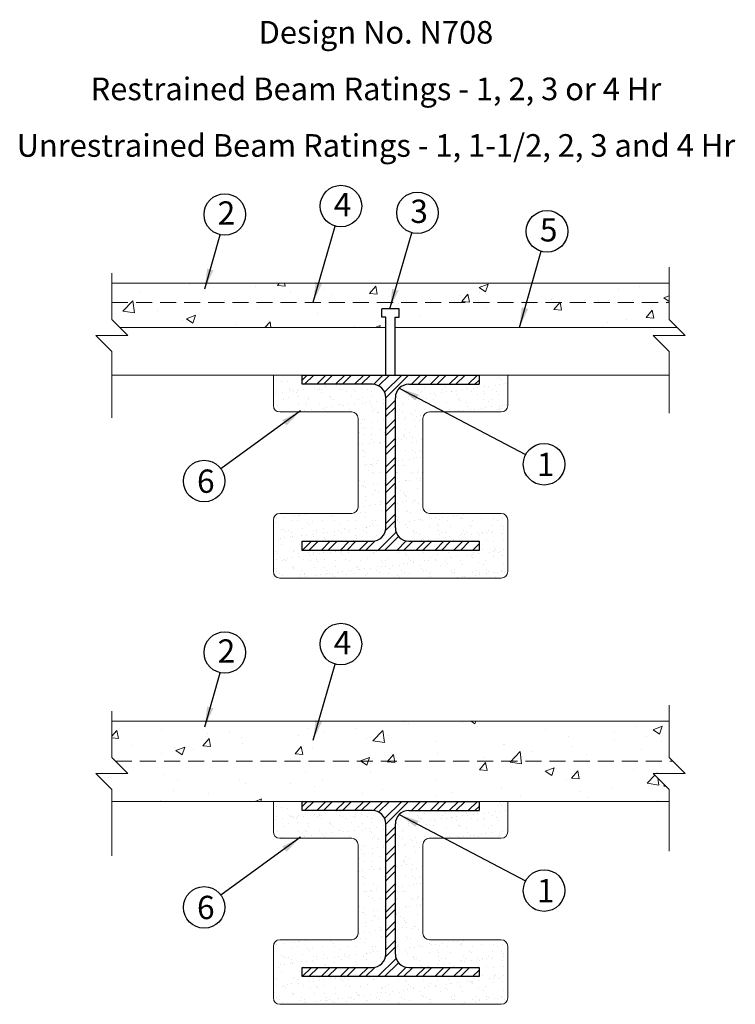
# Model space of a CAD drawing. Units: inches. Extents: x 32.5 to 77, y 24.1 to 85.4.
import ezdxf

# ---------------------------------------------------------------- set-up
doc = ezdxf.new("R2010")
doc.units = ezdxf.units.IN
doc.header["$MEASUREMENT"] = 0
doc.linetypes.add('DASHED', pattern=[0.75, 0.5, -0.25])
for name, color, linetype, lineweight in [('Assembly', 7, 'Continuous', 20), ('Callouts', 92, 'Continuous', 25), ('Firestop', 1, 'Continuous', 20)]:
    doc.layers.add(name, color=color, linetype=linetype, lineweight=lineweight)
doc.linetypes.add('ZIGZAG', pattern='A,0.0001,-0.2,[131,ltypeshp.shx,S=0.2,R=0,X=-0.2,Y=0],-0.4,[131,ltypeshp.shx,S=0.2,R=180,X=0.2,Y=0],-0.2', length=0.8001)
doc.dimstyles.get("Standard").update_dxf_attribs({"dimtxt": 0.4, "dimasz": 1.25, "dimexe": 0.18, "dimexo": 0.0625, "dimgap": 0.09, "dimtad": 0, "dimtih": 1, "dimtoh": 1, "dimdec": 4, "dimzin": 0, "dimdsep": 46, "dimtxsty": 'Standard', "dimcen": 0.09, "dimadec": 0, "dimazin": 0, "dimtfac": 1, "dimtdec": 4, "dimtofl": 0, "dimtmove": 0, "dimatfit": 3, "dimfxl": 0, "dimtolj": 1, "dimtzin": 0, "dimarcsym": 0})

msp = doc.modelspace()

# ---------------------------------------------------------------- hatches: boundary and pattern name
h = msp.add_hatch()
h.set_pattern_fill('STEEL', color=256, scale=6.669431, style=0)
h.set_pattern_definition([(45, (42.4956, 40.8455), (-0.5895, 0.5895), []), (45, (42.4956, 41.2623), (-0.5895, 0.5895), [])])
h.paths.add_polyline_path([(55.862, 61.866, -0.414214), (56.695, 62.7), (61.075, 62.7), (61.075, 63.274), (50.048, 63.274), (50.048, 62.7), (54.427, 62.7, -0.414214), (55.261, 61.866), (55.261, 53.768, -0.414214), (54.427, 52.935), (50.048, 52.935), (50.048, 52.36), (61.075, 52.36), (61.075, 52.935), (56.695, 52.935, -0.414214), (55.862, 53.768)])
h = msp.add_hatch()
h.set_pattern_fill('STEEL', color=256, scale=6.669431, style=0)
h.set_pattern_definition([(45, (42.4956, 14.30245), (-0.5895, 0.5895), []), (45, (42.4956, 14.7193), (-0.5895, 0.5895), [])])
h.paths.add_polyline_path([(55.862, 35.323, -0.414214), (56.695, 36.157), (61.075, 36.157), (61.075, 36.731), (50.048, 36.731), (50.048, 36.157), (54.427, 36.157, -0.414214), (55.261, 35.323), (55.261, 27.225, -0.414214), (54.427, 26.392), (50.048, 26.392), (50.048, 25.817), (61.075, 25.817), (61.075, 26.392), (56.695, 26.392, -0.414214), (55.862, 27.225)])
at = {"layer": 'Assembly', "linetype": 'DASHED'}
h = msp.add_hatch(dxfattribs=at)
h.set_pattern_fill('AR-CONC', color=256, scale=0.8, style=0)
h.set_pattern_definition([(50, (-25.1626, 39.7773), (5.73808, -0.50202), [0.6, -6.6]), (355, (-25.1626, 39.7773), (-1.11, 6.01754), [0.48, -5.28]), (100.4514, (-24.6845, 39.7355), (4.62808, 5.51552), [0.50992, -5.60914]), (46.184, (-25.1626, 41.377), (8.53793, -1.32415), [0.9, -9.9]), (96.636, (-24.451, 41.267), (7.4773, 7.79294), [0.7649, -8.4137]), (351.184, (-25.163, 41.377), (7.4773, 7.79295), [0.72, -7.92]), (21, (-24.3626, 40.9773), (4.77526, -3.22095), [0.6, -6.6]), (326, (-24.3626, 40.9773), (1.94652, 5.8012), [0.48, -5.28]), (71.4514, (-23.9647, 40.709), (6.72178, 2.58024), [0.50992, -5.60914]), (37.5, (-25.1626, 39.7773), (0.09728, 2.66315), [0, -5.216, 0, -5.36, 0, -5.3]), (7.5, (-25.1626, 39.7773), (2.10456, 3.15529), [0, -3.056, 0, -5.096, 0, -2.02]), (327.5, (-26.9466, 39.7773), (4.27058, -0.18044), [0, -2, 0, -6.24, 0, -8.28]), (317.5, (-27.7466, 39.7773), (4.66549, 0.80084), [0, -2.6, 0, -4.144, 0, -5.88])])
h.paths.add_polyline_path([(72.908, 67.788), (38.214, 67.788), (38.214, 67.24), (38.214, 66.74), (38.714, 66.24), (73.408, 66.24), (72.908, 66.74)])
h.paths.add_polyline_path([(72.908, 68.99), (38.214, 68.99), (38.214, 67.788), (72.908, 67.788)])
at = {"layer": 'Assembly'}
h = msp.add_hatch(dxfattribs=at)
h.set_pattern_fill('AR-CONC', color=256, scale=0.8, style=0)
h.set_pattern_definition([(50, (0, 2.5826), (5.73808, -0.50202), [0.6, -6.6]), (355, (0, 2.5826), (-1.11, 6.01754), [0.48, -5.28]), (100.4514, (0.478, 2.541), (4.62808, 5.5155), [0.50992, -5.60914]), (46.184, (0, 4.1826), (8.5379, -1.32415), [0.9, -9.9]), (96.636, (0.7115, 4.072), (7.4773, 7.79294), [0.7649, -8.4137]), (351.184, (0, 4.183), (7.4773, 7.79295), [0.72, -7.92]), (21, (0.8, 3.7826), (4.77526, -3.22095), [0.6, -6.6]), (326, (0.8, 3.7826), (1.94652, 5.8012), [0.48, -5.28]), (71.4514, (1.198, 3.514), (6.72178, 2.58024), [0.50992, -5.60914]), (37.5, (0, 2.5826), (0.09728, 2.66315), [0, -5.216, 0, -5.36, 0, -5.3]), (7.5, (0, 2.5826), (2.10456, 3.15529), [0, -3.056, 0, -5.096, 0, -2.02]), (327.5, (-1.784, 2.5826), (4.27058, -0.18044), [0, -2, 0, -6.24, 0, -8.28]), (317.5, (-2.584, 2.5826), (4.66549, 0.80084), [0, -2.6, 0, -4.144, 0, -5.88])])
h.paths.add_polyline_path([(72.908, 41.718), (38.214, 41.718), (38.214, 39.968), (38.214, 39.468), (39.214, 38.468), (38.214, 38.468), (37.214, 38.468), (38.214, 37.468), (38.214, 36.731), (72.908, 36.731), (72.908, 37.468), (71.908, 38.468), (72.908, 38.468), (73.908, 38.468), (72.908, 39.468)])
at = {"layer": 'Firestop'}
h = msp.add_hatch(dxfattribs=at)
h.set_pattern_fill('AR-SAND', color=256, scale=0.5, style=0)
h.set_pattern_definition([(37.5, (-25.16264, 5.8387), (-0.0314967, 0.963412), [0, -0.76, 0, -0.85, 0, -0.8125]), (7.5, (-25.1626, 5.8387), (0.884888, 1.411073), [0, -0.41, 0, -0.685, 0, -0.2625]), (327.5, (-25.7776, 5.8387), (1.557071, 0.0028295), [0, -0.25, 0, -0.9, 0, -1.175]), (317.5, (-25.7776, 5.8387), (1.503063, 0.438838), [0, -0.125, 0, -0.59, 0, -0.675])])
h.paths.add_polyline_path([(53.144, 54.656), (48.667, 54.656, 0.414214), (48.267, 54.256), (48.267, 51.039, 0.414214), (48.667, 50.639), (62.455, 50.639, 0.414214), (62.855, 51.039), (62.855, 54.256, 0.414214), (62.455, 54.656), (57.979, 54.656, -0.414214), (57.579, 55.056), (57.579, 60.578, -0.414214), (57.979, 60.978), (62.455, 60.978, 0.414214), (62.855, 61.378), (62.855, 63.274), (61.075, 63.274), (61.075, 62.7), (56.695, 62.7, 0.414214), (55.862, 61.866), (55.862, 53.768, 0.414214), (56.695, 52.935), (61.075, 52.935), (61.075, 52.36), (50.048, 52.36), (50.048, 52.935), (54.427, 52.935, 0.414214), (55.261, 53.768), (55.261, 61.866, 0.414214), (54.427, 62.7), (50.048, 62.7), (50.048, 63.274), (48.267, 63.274), (48.267, 61.378, 0.414214), (48.667, 60.978), (53.144, 60.978, -0.414214), (53.544, 60.578), (53.544, 55.056, -0.414214)])
h = msp.add_hatch(dxfattribs=at)
h.set_pattern_fill('AR-SAND', color=256, scale=0.5, style=0)
h.set_pattern_definition([(37.5, (-25.16264, -20.7043), (-0.0314967, 0.963412), [0, -0.76, 0, -0.85, 0, -0.8125]), (7.5, (-25.1626, -20.7043), (0.884888, 1.411073), [0, -0.41, 0, -0.685, 0, -0.2625]), (327.5, (-25.7776, -20.7043), (1.557071, 0.0028295), [0, -0.25, 0, -0.9, 0, -1.175]), (317.5, (-25.7776, -20.7043), (1.503063, 0.438838), [0, -0.125, 0, -0.59, 0, -0.675])])
h.paths.add_polyline_path([(53.144, 28.113), (48.667, 28.113, 0.414214), (48.267, 27.713), (48.267, 24.496, 0.414214), (48.667, 24.096), (62.455, 24.096, 0.414214), (62.855, 24.496), (62.855, 27.713, 0.414214), (62.455, 28.113), (57.979, 28.113, -0.414214), (57.579, 28.513), (57.579, 34.035, -0.414214), (57.979, 34.435), (62.455, 34.435, 0.414214), (62.855, 34.835), (62.855, 36.731), (61.075, 36.731), (61.075, 36.157), (56.695, 36.157, 0.414214), (55.862, 35.323), (55.862, 27.225, 0.414214), (56.695, 26.392), (61.075, 26.392), (61.075, 25.817), (50.048, 25.817), (50.048, 26.392), (54.427, 26.392, 0.414214), (55.261, 27.225), (55.261, 35.323, 0.414214), (54.427, 36.157), (50.048, 36.157), (50.048, 36.731), (48.267, 36.731), (48.267, 34.835, 0.414214), (48.667, 34.435), (53.144, 34.435, -0.414214), (53.544, 34.035), (53.544, 28.513, -0.414214)])

# ---------------------------------------------------------------- linework, layer by layer
for p, q in [((55.025, 66.875), (55.025, 67.392)), ((56.097, 67.392), (55.025, 67.392)), ((55.27, 66.875), (55.025, 66.875)), ((55.27, 63.274), (55.27, 66.875)), ((55.852, 63.274), (55.852, 66.875)), ((55.852, 66.875), (56.097, 66.875)), ((56.097, 66.875), (56.097, 67.392)), ((50.048, 63.274), (61.075, 63.274)), ((50.048, 62.7), (50.048, 63.274)), ((61.075, 63.274), (61.075, 62.7)), ((54.427, 62.7), (50.048, 62.7)), ((56.695, 62.7), (61.075, 62.7)), ((55.261, 53.768), (55.261, 61.866)), ((55.862, 53.768), (55.862, 61.866)), ((50.048, 52.935), (54.427, 52.935)), ((50.048, 52.36), (50.048, 52.935)), ((56.695, 52.935), (61.075, 52.935)), ((61.075, 52.935), (61.075, 52.36)), ((61.075, 52.36), (50.048, 52.36)), ((50.048, 36.731), (61.075, 36.731)), ((50.048, 36.157), (50.048, 36.731)), ((61.075, 36.731), (61.075, 36.157)), ((54.427, 36.157), (50.048, 36.157)), ((56.695, 36.157), (61.075, 36.157)), ((55.261, 27.225), (55.261, 35.323)), ((55.862, 27.225), (55.862, 35.323)), ((50.048, 26.392), (54.427, 26.392)), ((50.048, 25.817), (50.048, 26.392)), ((56.695, 26.392), (61.075, 26.392)), ((61.075, 26.392), (61.075, 25.817)), ((61.075, 25.817), (50.048, 25.817))]:
    msp.add_line(p, q)
for centre, start, end in [((54.427, 61.866), 0, 90), ((56.695, 61.866), 90, 180), ((54.427, 53.768), 270, 0), ((56.695, 53.768), 180, 270), ((54.427, 35.323), 0, 90), ((56.695, 35.323), 90, 180), ((54.427, 27.225), 270, 0), ((56.695, 27.225), 180, 270)]:
    msp.add_arc(centre, 0.834, start, end)
at = {"layer": 'Assembly'}
for p, q in [((72.908, 69.99), (72.908, 68.99)), ((72.908, 68.99), (38.214, 68.99)), ((38.214, 68.99), (38.214, 67.24)), ((72.908, 67.24), (72.908, 68.99)), ((38.214, 66.74), (39.214, 65.74)), ((38.714, 66.24), (55.27, 66.24)), ((55.852, 66.24), (73.408, 66.24)), ((73.908, 65.74), (72.908, 66.74)), ((71.908, 65.74), (73.908, 65.74)), ((72.908, 42.718), (72.908, 41.718)), ((72.908, 41.718), (38.214, 41.718)), ((38.214, 41.718), (38.214, 39.968)), ((72.908, 39.968), (72.908, 41.718)), ((38.214, 39.468), (39.214, 38.468)), ((73.908, 38.468), (72.908, 39.468)), ((71.908, 38.468), (73.908, 38.468))]:
    msp.add_line(p, q, dxfattribs=at)
at = {"layer": 'Assembly', "linetype": 'DASHED', "ltscale": 2}
for p, q in [((38.214, 67.788), (72.908, 67.788)), ((38.457, 39.225), (73.152, 39.225))]:
    msp.add_line(p, q, dxfattribs=at)
at = {"layer": 'Assembly', "linetype": 'Continuous'}
for p, q in [((72.908, 63.274), (38.214, 63.274)), ((72.908, 36.731), (38.214, 36.731))]:
    msp.add_line(p, q, dxfattribs=at)
at = {"layer": 'Assembly'}
for points in [[(38.214, 69.615), (38.214, 66.74), (39.214, 65.74), (38.214, 65.74), (37.214, 65.74), (38.214, 64.74), (38.214, 60.604)], [(72.908, 60.9), (72.908, 64.74), (71.908, 65.74), (72.908, 65.74), (73.908, 65.74), (72.908, 66.74), (72.908, 69.615)], [(38.214, 42.343), (38.214, 39.468), (39.214, 38.468), (38.214, 38.468), (37.214, 38.468), (38.214, 37.468), (38.214, 33.332)], [(72.908, 33.628), (72.908, 37.468), (71.908, 38.468), (72.908, 38.468), (73.908, 38.468), (72.908, 39.468), (72.908, 42.343)]]:
    msp.add_lwpolyline(points, dxfattribs=at)
at = {"layer": 'Callouts'}
for centre in [(52.47, 73.796), (45.242, 73.273), (57.236, 73.377), (65.302, 72.226), (65.118, 57.721), (43.958, 56.674), (45.242, 46), (52.47, 46.523), (65.118, 31.178), (43.958, 30.131)]:
    msp.add_circle(centre, 1.294, dxfattribs=at)
at = {"layer": 'Firestop'}
for p, q in [((48.267, 61.378), (48.267, 63.274)), ((62.855, 61.378), (62.855, 63.274)), ((53.144, 60.978), (48.667, 60.978)), ((57.979, 60.978), (62.455, 60.978)), ((53.544, 60.578), (53.544, 55.056)), ((57.579, 60.578), (57.579, 55.056)), ((53.144, 54.656), (48.667, 54.656)), ((57.979, 54.656), (62.455, 54.656)), ((48.267, 51.039), (48.267, 54.256)), ((62.855, 51.039), (62.855, 54.256)), ((62.455, 50.639), (48.667, 50.639)), ((48.267, 34.835), (48.267, 36.731)), ((62.855, 34.835), (62.855, 36.731)), ((53.144, 34.435), (48.667, 34.435)), ((57.979, 34.435), (62.455, 34.435)), ((53.544, 34.035), (53.544, 28.513)), ((57.579, 34.035), (57.579, 28.513)), ((48.267, 24.496), (48.267, 27.713)), ((53.144, 28.113), (48.667, 28.113)), ((57.979, 28.113), (62.455, 28.113)), ((62.855, 24.496), (62.855, 27.713)), ((62.455, 24.096), (48.667, 24.096))]:
    msp.add_line(p, q, dxfattribs=at)
for centre, start, end in [((48.667, 61.378), 180, 270), ((62.455, 61.378), 270, 0), ((53.144, 60.578), 0, 90), ((57.979, 60.578), 90, 180), ((48.667, 54.256), 90, 180), ((53.144, 55.056), 270, 0), ((57.979, 55.056), 180, 270), ((62.455, 54.256), 0, 90), ((48.667, 51.039), 180, 270), ((62.455, 51.039), 270, 0), ((48.667, 34.835), 180, 270), ((53.144, 34.035), 0, 90), ((57.979, 34.035), 90, 180), ((62.455, 34.835), 270, 0), ((53.144, 28.513), 270, 0), ((57.979, 28.513), 180, 270), ((48.667, 27.713), 90, 180), ((62.455, 27.713), 0, 90), ((48.667, 24.496), 180, 270), ((62.455, 24.496), 270, 0)]:
    msp.add_arc(centre, 0.4, start, end, dxfattribs=at)

# ---------------------------------------------------------------- texts
at = {"linetype": 'ZIGZAG', "insert": (54.652, 85.321), "char_height": 1.40888, "width": 58.0397, "attachment_point": 2, "line_spacing_factor": 1.5}
msp.add_mtext('{\\fTimes New Roman|b1|i0|c0|p18;Design No. N708\\PRestrained Beam Ratings - 1, 2, 3 or 4 Hr\\PUnrestrained Beam Ratings - 1, 1-1/2, 2, 3 and 4 Hr}', dxfattribs=at)
at = {"layer": 'Callouts', "linetype": 'ZIGZAG', "char_height": 1.45, "width": 3.7319, "attachment_point": 1}
for s, insert in [('{\\fArial|b0|i0|c0|p34;4}', (52.023, 74.615)), ('{\\fArial|b0|i0|c0|p34;3}', (56.789, 74.196)), ('{\\fArial|b0|i0|c0|p34;2}', (44.795, 74.091)), ('{\\fArial|b0|i0|c0|p34;5}', (64.855, 73.044)), ('{\\fArial|b0|i0|c0|p34;1}', (64.67, 58.441)), ('{\\fArial|b0|i0|c0|p34;6}', (43.511, 57.394)), ('{\\fArial|b0|i0|c0|p34;4}', (52.023, 47.342)), ('{\\fArial|b0|i0|c0|p34;2}', (44.795, 46.819)), ('{\\fArial|b0|i0|c0|p34;1}', (64.67, 31.898)), ('{\\fArial|b0|i0|c0|p34;6}', (43.511, 30.851))]:
    msp.add_mtext(s, dxfattribs=dict(at, insert=insert))

# ---------------------------------------------------------------- leaders
at = {"layer": 'Callouts'}
for points in [[(50.748, 67.811), (52.112, 72.552)], [(43.992, 68.648), (44.959, 72.01)], [(55.514, 67.392), (56.878, 72.134)], [(63.58, 66.241), (64.944, 70.982)], [(56.106, 62.456), (63.972, 58.323)], [(49.962, 61.039), (45.005, 57.435)], [(50.748, 40.538), (52.112, 45.28)], [(43.992, 41.376), (44.959, 44.737)], [(56.106, 35.913), (63.972, 31.78)], [(49.962, 34.496), (45.005, 30.892)]]:
    msp.add_leader(points, dimstyle='Standard', override={"dimgap": 0.09, "dimtad": 0}, dxfattribs=at)

doc.saveas('drawing.dxf')
